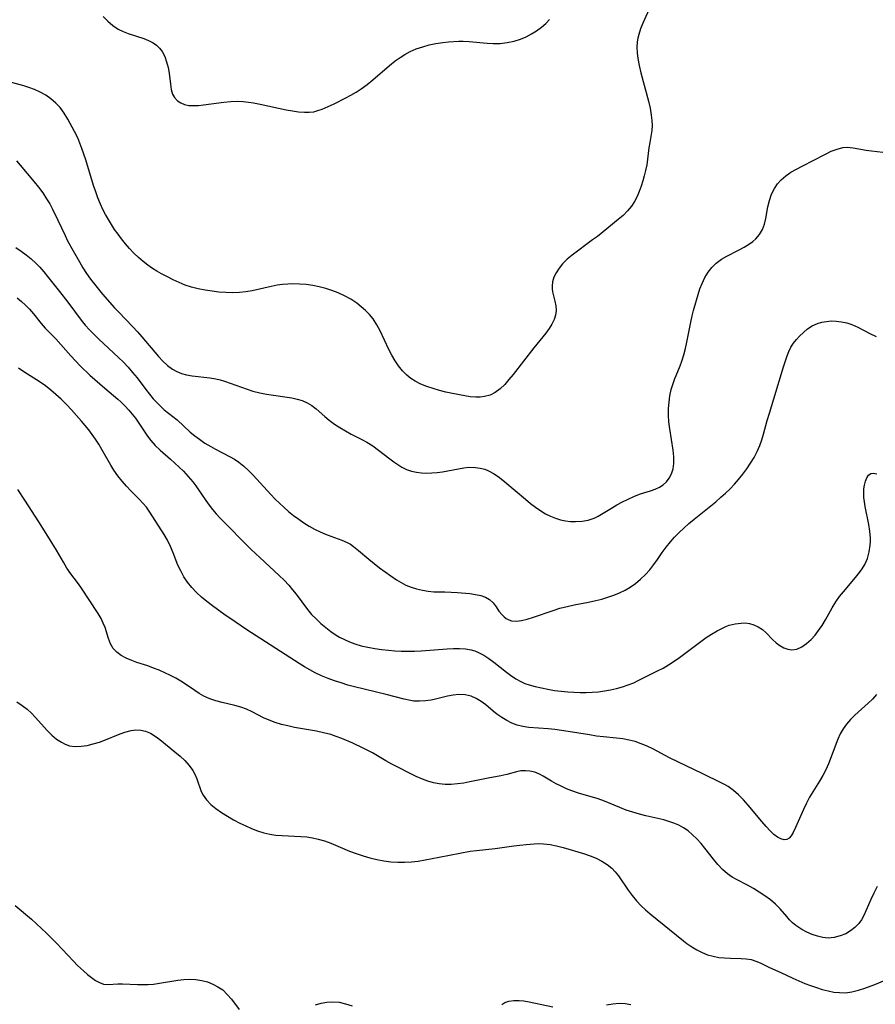
# Model space of a CAD drawing. Extents: x 1556494 to 1564696, y 2838423 to 2846625.
# Drawn here: x 1558516 to 1558741, y 2839327 to 2839585 of the extents above; entities that cross this region are included whole.
import ezdxf

# ---------------------------------------------------------------- set-up
doc = ezdxf.new("R2010")
doc.units = 0

msp = doc.modelspace()

# ---------------------------------------------------------------- linework, layer by layer
at = {"layer": 'WIL_048_Contours', "color": 0}
for points in [[(1558682.47, 2839590.86, 292), (1558679.68, 2839584.59, 292), (1558679.07, 2839583.1, 292), (1558678.56, 2839581.62, 292), (1558678.3, 2839580.64, 292), (1558678.12, 2839579.65, 292), (1558678.04, 2839578.2, 292), (1558678.12, 2839576.73, 292), (1558678.33, 2839575.23, 292), (1558678.69, 2839573.39, 292), (1558679.13, 2839571.53, 292), (1558681.12, 2839564.05, 292), (1558681.53, 2839562.2, 292), (1558681.86, 2839560.39, 292), (1558682.02, 2839559.01, 292), (1558682.08, 2839557.66, 292), (1558682.02, 2839556.35, 292), (1558681.78, 2839554.79, 292), (1558681.48, 2839553.23, 292), (1558681.25, 2839551.81, 292), (1558680.65, 2839547.35, 292), (1558680.37, 2839545.84, 292), (1558680.03, 2839544.46, 292), (1558679.63, 2839543.1, 292), (1558679.19, 2839541.75, 292), (1558678.68, 2839540.36, 292), (1558678.11, 2839539.01, 292), (1558677.46, 2839537.72, 292), (1558676.69, 2839536.5, 292), (1558675.64, 2839535.23, 292), (1558674.44, 2839534.05, 292), (1558673.15, 2839532.93, 292), (1558667.69, 2839528.54, 292), (1558666.45, 2839527.59, 292), (1558661.08, 2839523.6, 292), (1558659.75, 2839522.5, 292), (1558658.56, 2839521.33, 292), (1558657.61, 2839520.16, 292), (1558656.84, 2839518.94, 292), (1558656.28, 2839517.78, 292), (1558655.92, 2839516.61, 292), (1558655.76, 2839515.45, 292), (1558655.79, 2839514.72, 292), (1558655.9, 2839513.99, 292), (1558656.51, 2839511.54, 292), (1558656.76, 2839510.3, 292), (1558656.84, 2839509.05, 292), (1558656.67, 2839507.86, 292), (1558656.29, 2839506.67, 292), (1558655.73, 2839505.49, 292), (1558655.02, 2839504.34, 292), (1558654.1, 2839503.12, 292), (1558650.95, 2839499.21, 292), (1558645.52, 2839492.2, 292), (1558644.42, 2839490.88, 292), (1558643.32, 2839489.63, 292), (1558642.13, 2839488.45, 292), (1558640.85, 2839487.47, 292), (1558639.51, 2839486.82, 292), (1558638.05, 2839486.42, 292), (1558636.9, 2839486.29, 292), (1558635.72, 2839486.28, 292), (1558634.27, 2839486.4, 292), (1558632.8, 2839486.6, 292), (1558629.6, 2839487.22, 292), (1558627.88, 2839487.61, 292), (1558626.18, 2839488.04, 292), (1558624.5, 2839488.52, 292), (1558622.85, 2839489.07, 292), (1558621.26, 2839489.71, 292), (1558619.76, 2839490.47, 292), (1558618.61, 2839491.21, 292), (1558617.56, 2839492.06, 292), (1558616.44, 2839493.21, 292), (1558615.44, 2839494.49, 292), (1558614.53, 2839495.87, 292), (1558613.69, 2839497.31, 292), (1558612.9, 2839498.81, 292), (1558610.56, 2839503.71, 292), (1558609.69, 2839505.33, 292), (1558608.7, 2839506.85, 292), (1558607.77, 2839508, 292), (1558606.74, 2839509.06, 292), (1558605.62, 2839510.05, 292), (1558604.44, 2839510.96, 292), (1558602.87, 2839512, 292), (1558601.23, 2839512.92, 292), (1558599.52, 2839513.72, 292), (1558597.9, 2839514.33, 292), (1558596.25, 2839514.84, 292), (1558594.56, 2839515.26, 292), (1558592.85, 2839515.6, 292), (1558591.13, 2839515.85, 292), (1558589.4, 2839516.01, 292), (1558587.66, 2839516.06, 292), (1558586.29, 2839516, 292), (1558584.91, 2839515.87, 292), (1558583.54, 2839515.68, 292), (1558581.88, 2839515.36, 292), (1558576.93, 2839514.26, 292), (1558575.28, 2839513.96, 292), (1558573.62, 2839513.76, 292), (1558571.82, 2839513.7, 292), (1558570.01, 2839513.76, 292), (1558568.19, 2839513.91, 292), (1558566.38, 2839514.13, 292), (1558564.55, 2839514.4, 292), (1558562.73, 2839514.75, 292), (1558560.95, 2839515.21, 292), (1558559.33, 2839515.75, 292), (1558557.74, 2839516.39, 292), (1558556.18, 2839517.1, 292), (1558554.64, 2839517.87, 292), (1558553.12, 2839518.69, 292), (1558551.89, 2839519.39, 292), (1558550.68, 2839520.13, 292), (1558549.51, 2839520.93, 292), (1558548.23, 2839521.93, 292), (1558547.01, 2839523.01, 292), (1558545.84, 2839524.16, 292), (1558544.71, 2839525.36, 292), (1558543.62, 2839526.61, 292), (1558542.58, 2839527.9, 292), (1558541.65, 2839529.12, 292), (1558540.76, 2839530.38, 292), (1558539.91, 2839531.67, 292), (1558539.11, 2839532.98, 292), (1558538.38, 2839534.3, 292), (1558537.69, 2839535.63, 292), (1558537.06, 2839537, 292), (1558536.38, 2839538.65, 292), (1558535.78, 2839540.26, 292), (1558535.22, 2839541.9, 292), (1558533.15, 2839548.62, 292), (1558532.18, 2839551.58, 292), (1558531.64, 2839553.03, 292), (1558531.05, 2839554.43, 292), (1558530.25, 2839556.08, 292), (1558528.48, 2839559.32, 292), (1558527.51, 2839560.89, 292), (1558526.42, 2839562.36, 292), (1558525.28, 2839563.57, 292), (1558524.02, 2839564.66, 292), (1558522.66, 2839565.63, 292), (1558521.19, 2839566.46, 292), (1558519.72, 2839567.13, 292), (1558518.18, 2839567.69, 292), (1558516.91, 2839568.08, 292), (1558512.05, 2839569.43, 292)], [(1558537.74, 2839586.28, 294), (1558539, 2839585.07, 294), (1558540.3, 2839583.96, 294), (1558541.69, 2839583.01, 294), (1558542.98, 2839582.36, 294), (1558544.33, 2839581.84, 294), (1558548.44, 2839580.53, 294), (1558549.7, 2839580.04, 294), (1558550.86, 2839579.43, 294), (1558551.76, 2839578.78, 294), (1558552.55, 2839578.01, 294), (1558553.22, 2839577.13, 294), (1558553.92, 2839575.84, 294), (1558554.44, 2839574.43, 294), (1558554.82, 2839572.95, 294), (1558555.09, 2839571.44, 294), (1558555.44, 2839568.5, 294), (1558555.64, 2839567.16, 294), (1558556, 2839565.93, 294), (1558556.53, 2839564.99, 294), (1558557.25, 2839564.19, 294), (1558558.13, 2839563.58, 294), (1558559.16, 2839563.17, 294), (1558560.31, 2839562.95, 294), (1558561.52, 2839562.88, 294), (1558562.79, 2839562.93, 294), (1558564.11, 2839563.07, 294), (1558569.48, 2839563.84, 294), (1558571.32, 2839564.01, 294), (1558573.17, 2839564.05, 294), (1558574.55, 2839563.97, 294), (1558575.92, 2839563.8, 294), (1558577.29, 2839563.58, 294), (1558579.02, 2839563.25, 294), (1558585.86, 2839561.8, 294), (1558587.52, 2839561.49, 294), (1558589.14, 2839561.26, 294), (1558590.71, 2839561.14, 294), (1558591.94, 2839561.14, 294), (1558593.13, 2839561.28, 294), (1558594.23, 2839561.57, 294), (1558595.32, 2839561.97, 294), (1558596.89, 2839562.64, 294), (1558598.52, 2839563.39, 294), (1558601.54, 2839564.9, 294), (1558602.91, 2839565.64, 294), (1558604.27, 2839566.44, 294), (1558605.59, 2839567.3, 294), (1558607.13, 2839568.45, 294), (1558608.62, 2839569.67, 294), (1558613.03, 2839573.47, 294), (1558614.55, 2839574.66, 294), (1558615.8, 2839575.55, 294), (1558617.1, 2839576.36, 294), (1558618.43, 2839577.08, 294), (1558620.07, 2839577.8, 294), (1558621.77, 2839578.38, 294), (1558623.5, 2839578.86, 294), (1558625.25, 2839579.23, 294), (1558627.03, 2839579.5, 294), (1558628.57, 2839579.65, 294), (1558631.27, 2839579.79, 294), (1558632.43, 2839579.8, 294), (1558634, 2839579.72, 294), (1558638.73, 2839579.26, 294), (1558640.31, 2839579.19, 294), (1558642.15, 2839579.24, 294), (1558643.98, 2839579.46, 294), (1558645.77, 2839579.83, 294), (1558647.5, 2839580.36, 294), (1558648.98, 2839580.99, 294), (1558650.38, 2839581.74, 294), (1558651.72, 2839582.58, 294), (1558652.97, 2839583.5, 294), (1558654.14, 2839584.49, 294), (1558655.12, 2839585.48, 294)], [(1558514.97, 2839548.38, 290), (1558515.95, 2839547.28, 290), (1558519.59, 2839542.86, 290), (1558520.74, 2839541.43, 290), (1558521.85, 2839539.95, 290), (1558522.88, 2839538.43, 290), (1558523.7, 2839537.07, 290), (1558524.45, 2839535.67, 290), (1558525.85, 2839532.79, 290), (1558527.74, 2839528.75, 290), (1558528.41, 2839527.38, 290), (1558529.84, 2839524.69, 290), (1558531.49, 2839521.81, 290), (1558532.43, 2839520.28, 290), (1558533.41, 2839518.78, 290), (1558534.44, 2839517.31, 290), (1558535.45, 2839515.97, 290), (1558537.58, 2839513.36, 290), (1558540.77, 2839509.75, 290), (1558541.76, 2839508.68, 290), (1558545.57, 2839504.77, 290), (1558546.8, 2839503.44, 290), (1558547.95, 2839502.14, 290), (1558552.3, 2839496.96, 290), (1558553.4, 2839495.78, 290), (1558554.64, 2839494.59, 290), (1558555.97, 2839493.6, 290), (1558557.13, 2839492.99, 290), (1558558.36, 2839492.53, 290), (1558559.66, 2839492.18, 290), (1558561.15, 2839491.92, 290), (1558565.8, 2839491.36, 290), (1558567.36, 2839491.08, 290), (1558568.49, 2839490.81, 290), (1558569.61, 2839490.48, 290), (1558571.1, 2839489.98, 290), (1558575.59, 2839488.35, 290), (1558577.11, 2839487.88, 290), (1558578.91, 2839487.43, 290), (1558580.73, 2839487.08, 290), (1558587.33, 2839486.07, 290), (1558588.74, 2839485.76, 290), (1558590.09, 2839485.36, 290), (1558591.36, 2839484.81, 290), (1558592.59, 2839484.06, 290), (1558593.74, 2839483.17, 290), (1558595.99, 2839481.19, 290), (1558597.16, 2839480.21, 290), (1558598.53, 2839479.22, 290), (1558599.96, 2839478.29, 290), (1558601.45, 2839477.43, 290), (1558602.97, 2839476.6, 290), (1558605.79, 2839475.15, 290), (1558607.06, 2839474.45, 290), (1558608.61, 2839473.45, 290), (1558610.12, 2839472.35, 290), (1558613.08, 2839470.07, 290), (1558614.13, 2839469.28, 290), (1558615.21, 2839468.55, 290), (1558616.31, 2839467.89, 290), (1558617.54, 2839467.29, 290), (1558618.82, 2839466.83, 290), (1558620.12, 2839466.53, 290), (1558621.44, 2839466.37, 290), (1558622.79, 2839466.32, 290), (1558624.18, 2839466.36, 290), (1558625.58, 2839466.48, 290), (1558626.97, 2839466.67, 290), (1558628.36, 2839466.91, 290), (1558631.17, 2839467.48, 290), (1558632.56, 2839467.72, 290), (1558633.93, 2839467.86, 290), (1558635.68, 2839467.83, 290), (1558636.9, 2839467.66, 290), (1558638.08, 2839467.34, 290), (1558639.08, 2839466.93, 290), (1558640.55, 2839466.13, 290), (1558641.98, 2839465.15, 290), (1558643.38, 2839464.05, 290), (1558648.78, 2839459.44, 290), (1558650.11, 2839458.36, 290), (1558651.46, 2839457.34, 290), (1558652.85, 2839456.39, 290), (1558654.09, 2839455.65, 290), (1558655.36, 2839455, 290), (1558656.65, 2839454.46, 290), (1558657.97, 2839454.05, 290), (1558659.3, 2839453.78, 290), (1558660.63, 2839453.64, 290), (1558661.97, 2839453.61, 290), (1558663.65, 2839453.72, 290), (1558665.28, 2839454, 290), (1558666.82, 2839454.5, 290), (1558667.89, 2839455.02, 290), (1558671.37, 2839457.13, 290), (1558672.82, 2839457.97, 290), (1558674.29, 2839458.76, 290), (1558675.78, 2839459.51, 290), (1558677.27, 2839460.19, 290), (1558678.74, 2839460.78, 290), (1558680.17, 2839461.27, 290), (1558681.66, 2839461.68, 290), (1558682.87, 2839462.07, 290), (1558684.01, 2839462.59, 290), (1558684.99, 2839463.25, 290), (1558685.85, 2839464.07, 290), (1558686.58, 2839465.02, 290), (1558687.16, 2839466.09, 290), (1558687.58, 2839467.42, 290), (1558687.79, 2839468.86, 290), (1558687.8, 2839470.57, 290), (1558687.63, 2839472.36, 290), (1558686.75, 2839477.93, 290), (1558686.52, 2839479.83, 290), (1558686.42, 2839481.55, 290), (1558686.42, 2839483.27, 290), (1558686.53, 2839484.98, 290), (1558686.76, 2839486.67, 290), (1558687.12, 2839488.32, 290), (1558687.5, 2839489.61, 290), (1558687.96, 2839490.88, 290), (1558689.46, 2839494.53, 290), (1558689.92, 2839495.75, 290), (1558690.43, 2839497.38, 290), (1558690.85, 2839499.06, 290), (1558691.22, 2839500.76, 290), (1558692.22, 2839505.95, 290), (1558692.59, 2839507.67, 290), (1558692.94, 2839509.07, 290), (1558693.71, 2839511.81, 290), (1558694.16, 2839513.3, 290), (1558694.65, 2839514.76, 290), (1558695.21, 2839516.17, 290), (1558695.96, 2839517.69, 290), (1558696.83, 2839519.1, 290), (1558697.82, 2839520.39, 290), (1558698.96, 2839521.53, 290), (1558700.3, 2839522.52, 290), (1558701.76, 2839523.36, 290), (1558704.8, 2839524.88, 290), (1558706.29, 2839525.67, 290), (1558707.69, 2839526.54, 290), (1558708.54, 2839527.18, 290), (1558709.31, 2839527.89, 290), (1558710.31, 2839529.06, 290), (1558711.09, 2839530.35, 290), (1558711.6, 2839531.73, 290), (1558711.95, 2839533.2, 290), (1558712.52, 2839536.26, 290), (1558712.93, 2839537.95, 290), (1558713.48, 2839539.58, 290), (1558714.23, 2839541.13, 290), (1558715.03, 2839542.3, 290), (1558715.98, 2839543.37, 290), (1558717.21, 2839544.42, 290), (1558718.57, 2839545.36, 290), (1558720.02, 2839546.22, 290), (1558721.53, 2839547.02, 290), (1558727.66, 2839550.13, 290), (1558729.18, 2839550.88, 290), (1558730.7, 2839551.49, 290), (1558732.23, 2839551.86, 290), (1558733.36, 2839551.93, 290), (1558734.98, 2839551.8, 290), (1558738.33, 2839551.21, 290), (1558739.77, 2839550.99, 290), (1558742.74, 2839550.64, 290)], [(1558514.79, 2839525.61, 288), (1558516.18, 2839524.67, 288), (1558517.53, 2839523.69, 288), (1558518.82, 2839522.64, 288), (1558520.05, 2839521.53, 288), (1558521.12, 2839520.41, 288), (1558522.15, 2839519.24, 288), (1558523.14, 2839518.03, 288), (1558526.28, 2839514.04, 288), (1558528.42, 2839511.25, 288), (1558532, 2839506.48, 288), (1558533.01, 2839505.24, 288), (1558534.15, 2839503.96, 288), (1558535.34, 2839502.73, 288), (1558536.58, 2839501.53, 288), (1558541.79, 2839496.72, 288), (1558543.07, 2839495.47, 288), (1558544.29, 2839494.18, 288), (1558545.5, 2839492.78, 288), (1558546.65, 2839491.33, 288), (1558548.93, 2839488.26, 288), (1558549.9, 2839487.04, 288), (1558550.9, 2839485.86, 288), (1558551.84, 2839484.85, 288), (1558552.82, 2839483.89, 288), (1558553.83, 2839482.99, 288), (1558557.19, 2839480.28, 288), (1558560.65, 2839477.12, 288), (1558561.83, 2839476.13, 288), (1558563.05, 2839475.2, 288), (1558564.52, 2839474.19, 288), (1558566.04, 2839473.28, 288), (1558567.3, 2839472.6, 288), (1558571.11, 2839470.64, 288), (1558572.29, 2839469.95, 288), (1558573.42, 2839469.2, 288), (1558574.73, 2839468.16, 288), (1558575.97, 2839467.01, 288), (1558577.17, 2839465.8, 288), (1558581.82, 2839460.73, 288), (1558583.01, 2839459.49, 288), (1558584.11, 2839458.41, 288), (1558585.24, 2839457.37, 288), (1558586.52, 2839456.26, 288), (1558587.83, 2839455.21, 288), (1558589.17, 2839454.21, 288), (1558590.55, 2839453.26, 288), (1558591.95, 2839452.38, 288), (1558593.34, 2839451.6, 288), (1558594.76, 2839450.9, 288), (1558596.18, 2839450.27, 288), (1558597.6, 2839449.71, 288), (1558600.51, 2839448.7, 288), (1558601.89, 2839448.11, 288), (1558602.77, 2839447.63, 288), (1558603.61, 2839447.07, 288), (1558604.92, 2839446.02, 288), (1558607.56, 2839443.72, 288), (1558608.96, 2839442.58, 288), (1558610.4, 2839441.46, 288), (1558611.88, 2839440.36, 288), (1558613.38, 2839439.29, 288), (1558614.89, 2839438.29, 288), (1558616.09, 2839437.56, 288), (1558617.31, 2839436.91, 288), (1558618.72, 2839436.33, 288), (1558620.17, 2839435.87, 288), (1558621.67, 2839435.53, 288), (1558623.18, 2839435.29, 288), (1558624.69, 2839435.16, 288), (1558627.56, 2839435.11, 288), (1558629.25, 2839435.05, 288), (1558630.94, 2839434.95, 288), (1558634.17, 2839434.66, 288), (1558635.66, 2839434.46, 288), (1558637.05, 2839434.17, 288), (1558638.3, 2839433.75, 288), (1558639.36, 2839433.15, 288), (1558640.29, 2839432.25, 288), (1558641.06, 2839431.18, 288), (1558641.8, 2839430.07, 288), (1558642.62, 2839429.04, 288), (1558643.15, 2839428.53, 288), (1558643.75, 2839428.11, 288), (1558644.42, 2839427.75, 288), (1558645.14, 2839427.51, 288), (1558646.47, 2839427.39, 288), (1558647.76, 2839427.57, 288), (1558649.27, 2839427.95, 288), (1558650.88, 2839428.45, 288), (1558656.05, 2839430.23, 288), (1558657.86, 2839430.8, 288), (1558659.71, 2839431.31, 288), (1558661.58, 2839431.73, 288), (1558665.38, 2839432.45, 288), (1558667.27, 2839432.84, 288), (1558668.87, 2839433.24, 288), (1558670.46, 2839433.71, 288), (1558672, 2839434.24, 288), (1558673.51, 2839434.85, 288), (1558674.96, 2839435.54, 288), (1558676.34, 2839436.34, 288), (1558677.75, 2839437.34, 288), (1558679.07, 2839438.47, 288), (1558680.31, 2839439.68, 288), (1558681.47, 2839440.95, 288), (1558682.54, 2839442.28, 288), (1558683.53, 2839443.64, 288), (1558684.72, 2839445.42, 288), (1558685.76, 2839446.85, 288), (1558686.89, 2839448.25, 288), (1558687.99, 2839449.49, 288), (1558689.16, 2839450.7, 288), (1558690.38, 2839451.88, 288), (1558691.72, 2839453.07, 288), (1558693.11, 2839454.23, 288), (1558698.81, 2839458.78, 288), (1558700.19, 2839459.97, 288), (1558701.4, 2839461.08, 288), (1558702.57, 2839462.23, 288), (1558703.7, 2839463.41, 288), (1558704.78, 2839464.64, 288), (1558705.9, 2839466.02, 288), (1558706.96, 2839467.45, 288), (1558707.96, 2839468.91, 288), (1558708.87, 2839470.42, 288), (1558709.69, 2839471.96, 288), (1558710.4, 2839473.56, 288), (1558710.93, 2839475.05, 288), (1558711.39, 2839476.58, 288), (1558712.35, 2839480.12, 288), (1558712.93, 2839482.1, 288), (1558716.62, 2839494.21, 288), (1558717.55, 2839497.11, 288), (1558718.01, 2839498.31, 288), (1558718.57, 2839499.44, 288), (1558719.24, 2839500.45, 288), (1558720, 2839501.39, 288), (1558720.83, 2839502.28, 288), (1558721.85, 2839503.29, 288), (1558722.94, 2839504.21, 288), (1558724.18, 2839505.01, 288), (1558725.53, 2839505.63, 288), (1558726.69, 2839505.98, 288), (1558727.9, 2839506.2, 288), (1558729.15, 2839506.3, 288), (1558730.51, 2839506.27, 288), (1558731.88, 2839506.1, 288), (1558733.24, 2839505.8, 288), (1558734.57, 2839505.38, 288), (1558736.19, 2839504.69, 288), (1558739.35, 2839503.03, 288), (1558740.97, 2839502.22, 288)], [(1558515.16, 2839512.38, 286), (1558516.28, 2839511.43, 286), (1558517.33, 2839510.43, 286), (1558518.34, 2839509.37, 286), (1558519.4, 2839508.14, 286), (1558521.47, 2839505.65, 286), (1558522.53, 2839504.45, 286), (1558525.28, 2839501.63, 286), (1558529.27, 2839497.1, 286), (1558531.72, 2839494.54, 286), (1558534.28, 2839492.06, 286), (1558535.57, 2839490.88, 286), (1558538.21, 2839488.61, 286), (1558541.61, 2839485.74, 286), (1558542.38, 2839485.06, 286), (1558543.48, 2839483.98, 286), (1558544.52, 2839482.85, 286), (1558545.39, 2839481.82, 286), (1558546.21, 2839480.77, 286), (1558546.99, 2839479.69, 286), (1558549.38, 2839476.03, 286), (1558550.25, 2839474.88, 286), (1558551.43, 2839473.59, 286), (1558552.73, 2839472.38, 286), (1558555.47, 2839470.02, 286), (1558557.74, 2839467.92, 286), (1558558.84, 2839466.83, 286), (1558560.12, 2839465.46, 286), (1558561.32, 2839464.02, 286), (1558562.08, 2839462.98, 286), (1558564.72, 2839459.09, 286), (1558565.58, 2839457.91, 286), (1558566.49, 2839456.76, 286), (1558567.5, 2839455.6, 286), (1558568.55, 2839454.47, 286), (1558576.68, 2839446.27, 286), (1558578.91, 2839444.12, 286), (1558584, 2839439.43, 286), (1558585.31, 2839438.16, 286), (1558586.55, 2839436.85, 286), (1558587.56, 2839435.69, 286), (1558588.52, 2839434.49, 286), (1558591.45, 2839430.47, 286), (1558592.54, 2839429.2, 286), (1558593.72, 2839427.99, 286), (1558594.97, 2839426.84, 286), (1558596.28, 2839425.75, 286), (1558597.64, 2839424.72, 286), (1558599.04, 2839423.77, 286), (1558599.93, 2839423.23, 286), (1558601.21, 2839422.56, 286), (1558602.54, 2839421.97, 286), (1558603.91, 2839421.47, 286), (1558605.62, 2839420.96, 286), (1558607.37, 2839420.55, 286), (1558609.15, 2839420.22, 286), (1558610.95, 2839419.96, 286), (1558612.77, 2839419.76, 286), (1558614.47, 2839419.64, 286), (1558616.06, 2839419.57, 286), (1558617.83, 2839419.54, 286), (1558619.59, 2839419.56, 286), (1558621.36, 2839419.64, 286), (1558628.17, 2839420.18, 286), (1558629.82, 2839420.27, 286), (1558631.44, 2839420.27, 286), (1558632.98, 2839420.17, 286), (1558634.47, 2839419.9, 286), (1558635.49, 2839419.58, 286), (1558636.47, 2839419.16, 286), (1558637.83, 2839418.44, 286), (1558639.14, 2839417.59, 286), (1558640.43, 2839416.66, 286), (1558643.77, 2839414.04, 286), (1558644.89, 2839413.2, 286), (1558646.22, 2839412.3, 286), (1558647.6, 2839411.53, 286), (1558648.64, 2839411.08, 286), (1558649.73, 2839410.71, 286), (1558651.33, 2839410.25, 286), (1558652.99, 2839409.86, 286), (1558654.69, 2839409.52, 286), (1558656.42, 2839409.24, 286), (1558658.17, 2839409.01, 286), (1558659.93, 2839408.84, 286), (1558661.54, 2839408.73, 286), (1558663.15, 2839408.68, 286), (1558664.76, 2839408.68, 286), (1558666.36, 2839408.74, 286), (1558667.96, 2839408.87, 286), (1558669.57, 2839409.09, 286), (1558671.17, 2839409.38, 286), (1558672.74, 2839409.73, 286), (1558674.28, 2839410.16, 286), (1558675.78, 2839410.67, 286), (1558677.24, 2839411.25, 286), (1558678.22, 2839411.71, 286), (1558683.53, 2839414.33, 286), (1558684.98, 2839415.1, 286), (1558686.4, 2839415.92, 286), (1558687.86, 2839416.87, 286), (1558689.29, 2839417.88, 286), (1558694.88, 2839422.09, 286), (1558696.28, 2839423.09, 286), (1558697.68, 2839424.01, 286), (1558699.15, 2839424.86, 286), (1558700.62, 2839425.61, 286), (1558701.48, 2839426, 286), (1558702.35, 2839426.34, 286), (1558703.92, 2839426.74, 286), (1558705.48, 2839426.92, 286), (1558706.58, 2839426.94, 286), (1558707.65, 2839426.82, 286), (1558708.85, 2839426.46, 286), (1558710, 2839425.9, 286), (1558711.07, 2839425.19, 286), (1558712.04, 2839424.36, 286), (1558713.76, 2839422.59, 286), (1558714.68, 2839421.75, 286), (1558715.65, 2839421.02, 286), (1558716.68, 2839420.42, 286), (1558717.74, 2839420.02, 286), (1558718.81, 2839419.88, 286), (1558720.11, 2839420.1, 286), (1558721.41, 2839420.68, 286), (1558722.67, 2839421.54, 286), (1558723.89, 2839422.62, 286), (1558724.91, 2839423.73, 286), (1558725.87, 2839424.96, 286), (1558726.76, 2839426.27, 286), (1558727.67, 2839427.81, 286), (1558729.41, 2839430.96, 286), (1558730.36, 2839432.51, 286), (1558731.32, 2839433.86, 286), (1558732.36, 2839435.16, 286), (1558735.58, 2839438.92, 286), (1558736.59, 2839440.17, 286), (1558737.34, 2839441.21, 286), (1558737.99, 2839442.29, 286), (1558738.69, 2839443.9, 286), (1558739.17, 2839445.6, 286), (1558739.42, 2839447.37, 286), (1558739.47, 2839448.31, 286), (1558739.46, 2839449.26, 286), (1558739.32, 2839451.03, 286), (1558739.07, 2839452.8, 286), (1558738.13, 2839457.54, 286), (1558737.92, 2839458.75, 286), (1558737.78, 2839459.93, 286), (1558737.72, 2839461.08, 286), (1558737.76, 2839462.17, 286), (1558737.89, 2839463.18, 286), (1558738.15, 2839464.22, 286), (1558738.52, 2839465.1, 286), (1558738.99, 2839465.77, 286), (1558739.56, 2839466.18, 286), (1558740.31, 2839466.3, 286), (1558741.17, 2839466.16, 286)], [(1558741.04, 2839408.13, 284), (1558740.03, 2839406.96, 284), (1558738.92, 2839405.86, 284), (1558735.4, 2839402.69, 284), (1558734.27, 2839401.56, 284), (1558733.22, 2839400.38, 284), (1558732.3, 2839399.1, 284), (1558731.56, 2839397.77, 284), (1558730.93, 2839396.37, 284), (1558728.43, 2839389.97, 284), (1558727.73, 2839388.38, 284), (1558726.96, 2839386.84, 284), (1558726.12, 2839385.41, 284), (1558724.34, 2839382.61, 284), (1558723.49, 2839381.19, 284), (1558722.63, 2839379.56, 284), (1558721.86, 2839377.89, 284), (1558719.82, 2839373.18, 284), (1558719.16, 2839371.88, 284), (1558718.61, 2839371.01, 284), (1558718.09, 2839370.42, 284), (1558717.52, 2839370.06, 284), (1558716.77, 2839369.97, 284), (1558715.95, 2839370.18, 284), (1558715.08, 2839370.63, 284), (1558714.09, 2839371.39, 284), (1558713.08, 2839372.35, 284), (1558712.06, 2839373.45, 284), (1558710.91, 2839374.8, 284), (1558707.34, 2839379.08, 284), (1558706.1, 2839380.47, 284), (1558704.83, 2839381.77, 284), (1558703.5, 2839382.94, 284), (1558702.11, 2839383.94, 284), (1558701.27, 2839384.42, 284), (1558700.4, 2839384.86, 284), (1558695.21, 2839387.37, 284), (1558691.22, 2839389.35, 284), (1558686.63, 2839391.5, 284), (1558682.25, 2839393.83, 284), (1558680.75, 2839394.55, 284), (1558679.22, 2839395.2, 284), (1558677.66, 2839395.76, 284), (1558676.07, 2839396.19, 284), (1558674.41, 2839396.49, 284), (1558672.73, 2839396.69, 284), (1558669.3, 2839397, 284), (1558667.46, 2839397.23, 284), (1558665.61, 2839397.51, 284), (1558660.05, 2839398.43, 284), (1558656.5, 2839398.91, 284), (1558654.74, 2839399.1, 284), (1558649.68, 2839399.46, 284), (1558648.08, 2839399.71, 284), (1558646.62, 2839400.11, 284), (1558645.21, 2839400.65, 284), (1558643.84, 2839401.32, 284), (1558642.53, 2839402.09, 284), (1558641.28, 2839402.96, 284), (1558640.27, 2839403.76, 284), (1558638.32, 2839405.4, 284), (1558637.12, 2839406.31, 284), (1558635.86, 2839407.08, 284), (1558634.54, 2839407.67, 284), (1558632.94, 2839408.05, 284), (1558631.29, 2839408.13, 284), (1558629.77, 2839407.98, 284), (1558628.24, 2839407.68, 284), (1558625.13, 2839406.93, 284), (1558624.01, 2839406.69, 284), (1558622.48, 2839406.46, 284), (1558620.94, 2839406.36, 284), (1558619.42, 2839406.41, 284), (1558618.55, 2839406.53, 284), (1558616.86, 2839406.89, 284), (1558612.16, 2839408.15, 284), (1558603.81, 2839410.18, 284), (1558602.11, 2839410.64, 284), (1558600.35, 2839411.17, 284), (1558598.6, 2839411.76, 284), (1558596.88, 2839412.39, 284), (1558595.18, 2839413.09, 284), (1558593.52, 2839413.87, 284), (1558592.09, 2839414.63, 284), (1558590.68, 2839415.44, 284), (1558589.29, 2839416.29, 284), (1558575.53, 2839425.18, 284), (1558572.47, 2839427.22, 284), (1558569.45, 2839429.3, 284), (1558566.48, 2839431.46, 284), (1558565.03, 2839432.59, 284), (1558563.63, 2839433.76, 284), (1558562.29, 2839434.98, 284), (1558561.06, 2839436.28, 284), (1558559.96, 2839437.65, 284), (1558558.98, 2839439.1, 284), (1558558.13, 2839440.62, 284), (1558557.42, 2839442.17, 284), (1558556.18, 2839445.35, 284), (1558555.47, 2839447.07, 284), (1558554.66, 2839448.73, 284), (1558553.82, 2839450.16, 284), (1558550.03, 2839456.06, 284), (1558549.12, 2839457.33, 284), (1558548.2, 2839458.43, 284), (1558547.19, 2839459.49, 284), (1558545.1, 2839461.59, 284), (1558543.89, 2839462.87, 284), (1558542.72, 2839464.21, 284), (1558541.61, 2839465.61, 284), (1558540.59, 2839467.07, 284), (1558539.76, 2839468.42, 284), (1558537.4, 2839472.57, 284), (1558536.58, 2839473.93, 284), (1558535.71, 2839475.28, 284), (1558534.85, 2839476.5, 284), (1558533.94, 2839477.69, 284), (1558532.03, 2839480.01, 284), (1558529.43, 2839482.93, 284), (1558528.09, 2839484.34, 284), (1558526.72, 2839485.71, 284), (1558525.3, 2839487.02, 284), (1558523.96, 2839488.15, 284), (1558522.59, 2839489.22, 284), (1558521.18, 2839490.21, 284), (1558516.92, 2839492.9, 284), (1558515.49, 2839493.92, 284)], [(1558741.24, 2839357.67, 282), (1558740.38, 2839355.96, 282), (1558739.57, 2839354.26, 282), (1558737.72, 2839350.11, 282), (1558737.11, 2839348.97, 282), (1558736.41, 2839347.94, 282), (1558735.41, 2839346.9, 282), (1558734.26, 2839346.02, 282), (1558732.98, 2839345.3, 282), (1558731.51, 2839344.69, 282), (1558729.98, 2839344.29, 282), (1558728.41, 2839344.15, 282), (1558726.97, 2839344.28, 282), (1558725.53, 2839344.61, 282), (1558724.12, 2839345.11, 282), (1558722.74, 2839345.72, 282), (1558721.41, 2839346.42, 282), (1558720.62, 2839346.9, 282), (1558719.87, 2839347.43, 282), (1558719.01, 2839348.15, 282), (1558718.21, 2839348.95, 282), (1558717.46, 2839349.8, 282), (1558715.74, 2839351.85, 282), (1558714.53, 2839353.04, 282), (1558713.2, 2839354.16, 282), (1558711.76, 2839355.21, 282), (1558710.26, 2839356.21, 282), (1558708.71, 2839357.14, 282), (1558707.12, 2839358.01, 282), (1558704.41, 2839359.42, 282), (1558703.11, 2839360.17, 282), (1558701.88, 2839361.01, 282), (1558700.57, 2839362.17, 282), (1558699.36, 2839363.47, 282), (1558698.22, 2839364.86, 282), (1558695.97, 2839367.75, 282), (1558694.94, 2839368.99, 282), (1558693.86, 2839370.19, 282), (1558692.73, 2839371.3, 282), (1558691.52, 2839372.31, 282), (1558690.33, 2839373.11, 282), (1558689.08, 2839373.8, 282), (1558687.76, 2839374.37, 282), (1558686.48, 2839374.81, 282), (1558685.17, 2839375.18, 282), (1558680.47, 2839376.28, 282), (1558678.79, 2839376.7, 282), (1558677, 2839377.21, 282), (1558675.25, 2839377.78, 282), (1558673.55, 2839378.43, 282), (1558669.58, 2839380.15, 282), (1558667.89, 2839380.74, 282), (1558662.69, 2839382.26, 282), (1558660.99, 2839382.83, 282), (1558659.57, 2839383.4, 282), (1558658.2, 2839384.03, 282), (1558656.88, 2839384.7, 282), (1558655.61, 2839385.4, 282), (1558653.44, 2839386.69, 282), (1558652.47, 2839387.22, 282), (1558651.23, 2839387.72, 282), (1558649.93, 2839388.02, 282), (1558648.77, 2839388.12, 282), (1558647.6, 2839388.05, 282), (1558646.39, 2839387.8, 282), (1558643.9, 2839387.1, 282), (1558642.33, 2839386.74, 282), (1558639.01, 2839386.12, 282), (1558634.18, 2839385.16, 282), (1558632.55, 2839384.87, 282), (1558630.92, 2839384.65, 282), (1558629.29, 2839384.51, 282), (1558627.68, 2839384.5, 282), (1558626.13, 2839384.64, 282), (1558624.61, 2839384.93, 282), (1558623.12, 2839385.34, 282), (1558621.68, 2839385.87, 282), (1558620.05, 2839386.64, 282), (1558613.67, 2839389.87, 282), (1558612.08, 2839390.73, 282), (1558608.52, 2839392.8, 282), (1558606.07, 2839394.07, 282), (1558603.4, 2839395.34, 282), (1558600.52, 2839396.59, 282), (1558599.05, 2839397.14, 282), (1558597.57, 2839397.63, 282), (1558595.7, 2839398.11, 282), (1558593.8, 2839398.51, 282), (1558588.06, 2839399.51, 282), (1558586.34, 2839399.87, 282), (1558584.65, 2839400.28, 282), (1558583, 2839400.77, 282), (1558581.4, 2839401.36, 282), (1558579.87, 2839402.04, 282), (1558576.92, 2839403.55, 282), (1558575.45, 2839404.25, 282), (1558573.95, 2839404.84, 282), (1558572.35, 2839405.3, 282), (1558569.07, 2839406.02, 282), (1558567.41, 2839406.45, 282), (1558565.79, 2839406.99, 282), (1558564.24, 2839407.68, 282), (1558563.01, 2839408.38, 282), (1558561.82, 2839409.16, 282), (1558559.43, 2839410.82, 282), (1558558.15, 2839411.64, 282), (1558556.82, 2839412.41, 282), (1558555.46, 2839413.14, 282), (1558554, 2839413.85, 282), (1558552.51, 2839414.51, 282), (1558551.01, 2839415.11, 282), (1558549.51, 2839415.65, 282), (1558546.63, 2839416.57, 282), (1558545.25, 2839417.05, 282), (1558543.8, 2839417.67, 282), (1558542.48, 2839418.4, 282), (1558541.33, 2839419.26, 282), (1558540.39, 2839420.27, 282), (1558539.69, 2839421.49, 282), (1558539.17, 2839422.84, 282), (1558538.24, 2839425.76, 282), (1558537.77, 2839426.93, 282), (1558537.21, 2839428.09, 282), (1558536.41, 2839429.43, 282), (1558531.85, 2839436.32, 282), (1558530.96, 2839437.56, 282), (1558529.21, 2839439.88, 282), (1558528.22, 2839441.35, 282), (1558527.29, 2839442.89, 282), (1558525.46, 2839446.07, 282), (1558523.67, 2839449.04, 282), (1558520.86, 2839453.5, 282), (1558517.18, 2839459.18, 282), (1558515.27, 2839462.01, 282)], [(1558515.08, 2839406.19, 280), (1558516.49, 2839405.28, 280), (1558517.81, 2839404.26, 280), (1558518.88, 2839403.26, 280), (1558519.89, 2839402.19, 280), (1558523.12, 2839398.62, 280), (1558524.28, 2839397.48, 280), (1558525.49, 2839396.44, 280), (1558526.75, 2839395.58, 280), (1558527.79, 2839395.06, 280), (1558528.87, 2839394.7, 280), (1558530.37, 2839394.49, 280), (1558531.93, 2839394.53, 280), (1558533.52, 2839394.77, 280), (1558535.14, 2839395.15, 280), (1558536.76, 2839395.65, 280), (1558538.37, 2839396.24, 280), (1558541.76, 2839397.66, 280), (1558543.42, 2839398.27, 280), (1558545.07, 2839398.7, 280), (1558546.38, 2839398.83, 280), (1558547.66, 2839398.77, 280), (1558548.89, 2839398.5, 280), (1558550.19, 2839397.95, 280), (1558551.43, 2839397.2, 280), (1558552.65, 2839396.31, 280), (1558556.62, 2839393.12, 280), (1558557.96, 2839391.96, 280), (1558559.23, 2839390.77, 280), (1558560.38, 2839389.51, 280), (1558561.34, 2839388.17, 280), (1558561.92, 2839387.08, 280), (1558562.39, 2839385.95, 280), (1558563.52, 2839382.7, 280), (1558564, 2839381.71, 280), (1558564.9, 2839380.43, 280), (1558566.05, 2839379.25, 280), (1558567.38, 2839378.16, 280), (1558568.85, 2839377.12, 280), (1558570.41, 2839376.15, 280), (1558572.04, 2839375.22, 280), (1558573.72, 2839374.34, 280), (1558575.24, 2839373.61, 280), (1558576.79, 2839372.94, 280), (1558578.36, 2839372.34, 280), (1558579.96, 2839371.84, 280), (1558581.58, 2839371.46, 280), (1558583.19, 2839371.22, 280), (1558584.82, 2839371.09, 280), (1558589.76, 2839370.85, 280), (1558591.27, 2839370.71, 280), (1558592.77, 2839370.49, 280), (1558594.25, 2839370.17, 280), (1558595.93, 2839369.67, 280), (1558597.59, 2839369.06, 280), (1558602.55, 2839366.99, 280), (1558604.31, 2839366.33, 280), (1558606.09, 2839365.74, 280), (1558607.9, 2839365.21, 280), (1558609.71, 2839364.76, 280), (1558611.54, 2839364.4, 280), (1558613.39, 2839364.15, 280), (1558615.19, 2839364.05, 280), (1558617, 2839364.06, 280), (1558618.81, 2839364.17, 280), (1558620.61, 2839364.39, 280), (1558626.13, 2839365.37, 280), (1558634.25, 2839366.95, 280), (1558635.89, 2839367.19, 280), (1558640.85, 2839367.71, 280), (1558645.68, 2839368.36, 280), (1558647.27, 2839368.56, 280), (1558648.99, 2839368.73, 280), (1558652.11, 2839368.95, 280), (1558653.53, 2839368.94, 280), (1558655.24, 2839368.74, 280), (1558656.96, 2839368.39, 280), (1558658.69, 2839367.93, 280), (1558664, 2839366.35, 280), (1558665.76, 2839365.74, 280), (1558667.33, 2839365.1, 280), (1558668.83, 2839364.36, 280), (1558670.22, 2839363.51, 280), (1558671.47, 2839362.49, 280), (1558672.37, 2839361.54, 280), (1558673.2, 2839360.49, 280), (1558675.77, 2839356.7, 280), (1558676.84, 2839355.29, 280), (1558677.99, 2839353.93, 280), (1558679.23, 2839352.62, 280), (1558680.38, 2839351.53, 280), (1558681.58, 2839350.48, 280), (1558690.3, 2839343.42, 280), (1558691.21, 2839342.72, 280), (1558692.5, 2839341.81, 280), (1558693.83, 2839341.01, 280), (1558695.2, 2839340.31, 280), (1558696.61, 2839339.75, 280), (1558698.09, 2839339.35, 280), (1558699.61, 2839339.08, 280), (1558701.13, 2839338.92, 280), (1558702.65, 2839338.82, 280), (1558705.51, 2839338.75, 280), (1558706.83, 2839338.67, 280), (1558708.12, 2839338.47, 280), (1558709.34, 2839338.11, 280), (1558710.53, 2839337.6, 280), (1558712.95, 2839336.44, 280), (1558715.92, 2839335.09, 280), (1558719.04, 2839333.63, 280), (1558720.64, 2839332.9, 280), (1558722.26, 2839332.22, 280), (1558723.76, 2839331.64, 280), (1558725.28, 2839331.12, 280), (1558726.8, 2839330.66, 280), (1558728.33, 2839330.27, 280), (1558729.86, 2839329.97, 280), (1558731.38, 2839329.8, 280), (1558732.89, 2839329.78, 280), (1558734.6, 2839330, 280), (1558736.31, 2839330.42, 280), (1558738.02, 2839330.97, 280), (1558740.62, 2839331.95, 280), (1558743.37, 2839333.06, 280)], [(1558514.61, 2839352.69, 278), (1558518.88, 2839349.09, 278), (1558520.23, 2839347.9, 278), (1558522.89, 2839345.41, 278), (1558525.47, 2839342.81, 278), (1558529.91, 2839338.04, 278), (1558530.98, 2839336.97, 278), (1558532.57, 2839335.54, 278), (1558533.65, 2839334.61, 278), (1558534.71, 2839333.76, 278), (1558535.77, 2839333.01, 278), (1558536.82, 2839332.43, 278), (1558537.88, 2839332.06, 278), (1558539.06, 2839331.93, 278), (1558541.6, 2839332.08, 278), (1558542.81, 2839332.1, 278), (1558546.77, 2839331.96, 278), (1558548.16, 2839331.94, 278), (1558549.57, 2839331.97, 278), (1558550.99, 2839332.07, 278), (1558552.59, 2839332.27, 278), (1558557.39, 2839333.1, 278), (1558558.98, 2839333.29, 278), (1558560.56, 2839333.36, 278), (1558562.13, 2839333.26, 278), (1558563.68, 2839333.01, 278), (1558565.17, 2839332.6, 278), (1558566.6, 2839332.05, 278), (1558567.94, 2839331.36, 278), (1558569.17, 2839330.5, 278), (1558570.38, 2839329.35, 278), (1558571.47, 2839328.06, 278), (1558573.47, 2839325.39, 278)], [(1558593.59, 2839326.64, 278), (1558595.07, 2839327.06, 278), (1558596.56, 2839327.34, 278), (1558598.05, 2839327.43, 278), (1558599.77, 2839327.28, 278), (1558601.48, 2839326.89, 278), (1558603.2, 2839326.33, 278)], [(1558642.61, 2839326.67, 278), (1558643.32, 2839327.2, 278), (1558644.41, 2839327.6, 278), (1558645.69, 2839327.78, 278), (1558647.1, 2839327.77, 278), (1558648.39, 2839327.64, 278), (1558649.73, 2839327.42, 278), (1558656.02, 2839326.11, 278)], [(1558670.12, 2839326.59, 278), (1558671.77, 2839326.86, 278), (1558673.39, 2839327.01, 278), (1558674.99, 2839326.96, 278), (1558676.47, 2839326.67, 278)]]:
    msp.add_polyline3d(points, dxfattribs=at)

doc.saveas('drawing.dxf')
